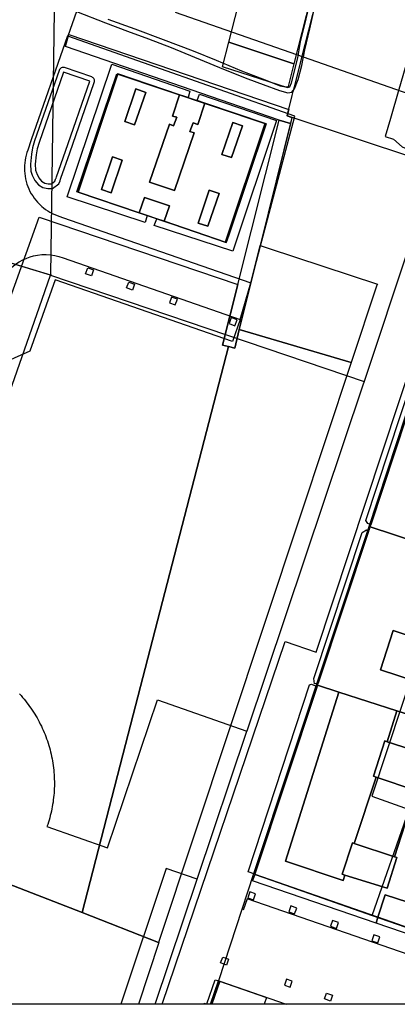
# Model space of a CAD drawing. Extents: x 727736 to 730432, y 4372700 to 4374764.
# Drawn here: x 729152 to 729212, y 4372707 to 4372864 of the extents above; entities that cross this region are included whole.
import ezdxf

# ---------------------------------------------------------------- set-up
doc = ezdxf.new("R2010")
doc.units = 0
doc.header["$MEASUREMENT"] = 0
doc.layers.get('0').update_dxf_attribs({"linetype": 'CONTINUOUS'})
for name, color, linetype in [('030310', 3, 'CONTINUOUS'), ('060202', 1, 'CONTINUOUS'), ('110302', 1, 'CONTINUOUS'), ('110305', 1, 'CONTINUOUS'), ('110310', 1, 'CONTINUOUS'), ('111600', 1, 'CONTINUOUS'), ('111603', 1, 'CONTINUOUS'), ('160101', 3, 'CONTINUOUS'), ('160306', 3, 'CONTINUOUS'), ('167154', 3, 'CONTINUOUS'), ('Manzanas', 7, 'CONTINUOUS'), ('Parcelas_Urbana', 7, 'CONTINUOUS'), ('Subparcelas_Urbana', 7, 'CONTINUOUS')]:
    doc.layers.add(name, color=color, linetype=linetype)

msp = doc.modelspace()

# ---------------------------------------------------------------- linework, layer by layer
at = {"linetype": 'Continuous'}
msp.add_lwpolyline([(727735.622, 4374763.551), (730431.588, 4374763.551), (730431.588, 4372706.725), (727735.622, 4372706.725)], close=True, dxfattribs=at)
at = {"layer": '030310'}
for points in [[(729160.861, 4372865.742), (729165.521, 4372863.892), (729169.071, 4372862.562), (729172.431, 4372861.342), (729176.041, 4372859.962), (729184.441, 4372856.502), (729188.321, 4372854.942), (729190.781, 4372854.042), (729193.371, 4372853.062), (729194.701, 4372852.702), (729195.351, 4372852.812), (729195.791, 4372853.332), (729196.371, 4372854.842), (729196.961, 4372857.052), (729197.441, 4372859.602), (729198.241, 4372862.962), (729199.111, 4372866.752)], [(729165.881, 4372864.492), (729170.211, 4372862.922), (729174.781, 4372861.232), (729179.571, 4372859.422), (729183.221, 4372857.902), (729187.311, 4372856.232), (729190.671, 4372854.942), (729193.481, 4372853.802), (729194.351, 4372853.632), (729195.021, 4372853.652), (729195.331, 4372854.312), (729196.301, 4372858.292), (729196.761, 4372860.862), (729197.511, 4372863.832), (729198.241, 4372867.062)]]:
    msp.add_lwpolyline(points, dxfattribs=at)
at = {"layer": '060202'}
msp.add_lwpolyline([(729160.861, 4372865.742), (729159.491, 4372861.792)], dxfattribs=at)
at = {"layer": '110302', "color": 10}
for points in [[(729247.323, 4372902.363), (729226.391, 4372839.612), (729222.821, 4372828.942), (729215.591, 4372807.092), (729215.187, 4372805.869), (729207.581, 4372782.862), (729189.209, 4372727.593)], [(729184.663, 4372828.787), (729160.939, 4372836.822), (729167.311, 4372855.755), (729191.05, 4372847.766), (729184.663, 4372828.787)], [(729151.746, 4372756.429), (729151.993, 4372756.157), (729152.236, 4372755.88), (729152.473, 4372755.6), (729152.705, 4372755.315), (729152.933, 4372755.026), (729153.155, 4372754.733), (729153.373, 4372754.436), (729153.585, 4372754.136), (729153.791, 4372753.832), (729153.993, 4372753.524), (729154.189, 4372753.213), (729154.379, 4372752.898), (729154.565, 4372752.581), (729154.744, 4372752.26), (729154.918, 4372751.936), (729155.086, 4372751.609), (729155.248, 4372751.279), (729155.405, 4372750.946), (729155.556, 4372750.611), (729155.701, 4372750.273), (729155.84, 4372749.932), (729155.973, 4372749.589), (729156.1, 4372749.244), (729156.221, 4372748.897), (729156.336, 4372748.548), (729156.445, 4372748.196), (729156.548, 4372747.843), (729156.644, 4372747.488), (729156.734, 4372747.132), (729156.818, 4372746.774), (729156.896, 4372746.415), (729156.968, 4372746.054), (729157.033, 4372745.692), (729157.092, 4372745.329), (729157.144, 4372744.965), (729157.191, 4372744.6), (729157.23, 4372744.235), (729157.264, 4372743.868), (729157.291, 4372743.502), (729157.311, 4372743.134), (729157.326, 4372742.767), (729157.333, 4372742.399), (729157.335, 4372742.032), (729157.33, 4372741.664), (729157.318, 4372741.296), (729157.3, 4372740.929), (729157.276, 4372740.562), (729157.245, 4372740.196), (729157.208, 4372739.83), (729157.165, 4372739.465), (729157.115, 4372739.1), (729157.059, 4372738.737), (729156.996, 4372738.374), (729156.928, 4372738.013), (729156.852, 4372737.653), (729156.771, 4372737.295), (729156.683, 4372736.938), (729156.59, 4372736.582), (729156.49, 4372736.228), (729156.383, 4372735.876), (729156.271, 4372735.526), (729156.153, 4372735.178), (729165.868, 4372731.778), (729173.825, 4372755.48), (729188.145, 4372750.469)], [(729180.187, 4372726.767), (729188.145, 4372750.469)], [(729180.187, 4372726.767), (729175.26, 4372728.492), (729167.952, 4372706.725)], [(729189.209, 4372727.593), (729208.247, 4372720.946)], [(729208.247, 4372720.946), (729221.449, 4372716.336)], [(729182.335, 4372706.725), (729183.641, 4372710.472)], [(729183.641, 4372710.472), (729191.291, 4372707.801)]]:
    msp.add_lwpolyline(points, dxfattribs=at)
at = {"layer": '110305', "color": 10}
for points in [[(729129.233, 4372744.597), (729150.589, 4372805.869), (729154.969, 4372818.436), (729156.723, 4372823.469)], [(729156.723, 4372823.469), (729206.944, 4372806.46)], [(729206.944, 4372806.46), (729206.745, 4372805.869), (729188.145, 4372750.469)], [(729173.458, 4372706.725), (729180.187, 4372726.767)]]:
    msp.add_lwpolyline(points, dxfattribs=at)
at = {"layer": '110310', "color": 10}
for points in [[(729265.237, 4372883.388), (729258.743, 4372885.659), (729256.561, 4372886.421), (729229.932, 4372805.869), (729208.17, 4372740.039), (729214.181, 4372737.94)], [(729208.247, 4372720.946), (729214.181, 4372737.94)], [(729191.291, 4372707.801), (729190.916, 4372706.725)]]:
    msp.add_lwpolyline(points, dxfattribs=at)
at = {"layer": '111600', "color": 10}
msp.add_lwpolyline([(729193.161, 4372912.822), (729176.705, 4372865.608), (729195.045, 4372859.196), (729221.425, 4372849.974)], dxfattribs=at)
at = {"layer": '111603', "color": 10}
for points in [[(729157.402, 4372872.356), (729157.372, 4372870.214), (729157.366, 4372869.756), (729156.723, 4372823.469)], [(729221.425, 4372849.974), (729206.944, 4372806.46)], [(729156.723, 4372823.469), (729129.627, 4372831.678)], [(729189.209, 4372727.593), (729183.641, 4372710.472)]]:
    msp.add_lwpolyline(points, dxfattribs=at)
at = {"layer": '111603'}
msp.add_lwpolyline([(729156.922, 4372823.437), (729129.826, 4372831.646)], dxfattribs=at)
at = {"layer": '160101'}
for points in [[(729159.491, 4372861.792), (729159.441, 4372861.812), (729153.641, 4372845.172)], [(729191.461, 4372832.382), (729195.821, 4372848.982), (729159.491, 4372861.792)], [(729153.641, 4372845.172), (729153.071, 4372843.532), (729152.931, 4372843.132), (729152.811, 4372842.722), (729152.711, 4372842.302), (729152.641, 4372841.892), (729152.581, 4372841.462), (729152.551, 4372841.042), (729152.541, 4372840.612), (729152.541, 4372840.432)], [(729152.541, 4372840.432), (729152.551, 4372840.182), (729152.581, 4372839.762), (729152.641, 4372839.342), (729152.721, 4372838.922), (729152.821, 4372838.502), (729152.941, 4372838.092), (729153.091, 4372837.692), (729153.251, 4372837.302), (729153.431, 4372836.912), (729153.641, 4372836.542), (729153.861, 4372836.182), (729154.101, 4372835.832), (729154.371, 4372835.492), (729154.641, 4372835.162), (729154.941, 4372834.862), (729155.251, 4372834.562), (729155.321, 4372834.502)], [(729155.321, 4372834.502), (729155.571, 4372834.292), (729155.911, 4372834.032), (729156.261, 4372833.792), (729156.631, 4372833.562), (729157.001, 4372833.362), (729157.391, 4372833.182), (729157.781, 4372833.022), (729158.191, 4372832.882), (729158.631, 4372832.742), (729188.801, 4372822.242)], [(729190.361, 4372828.202), (729191.461, 4372832.382)], [(729152.261, 4372825.972), (729152.931, 4372826.242), (729153.451, 4372826.422), (729153.981, 4372826.572), (729154.651, 4372826.712), (729155.341, 4372826.782), (729156.031, 4372826.792), (729156.721, 4372826.752), (729157.401, 4372826.642), (729158.071, 4372826.482), (729158.721, 4372826.262), (729187.091, 4372816.382)], [(729188.801, 4372822.242), (729190.361, 4372828.202)], [(729148.601, 4372815.762), (729148.561, 4372815.852), (729148.361, 4372816.372), (729148.171, 4372817.032), (729148.041, 4372817.712), (729147.961, 4372818.392), (729147.951, 4372819.082), (729147.981, 4372819.632), (729148.081, 4372820.312), (729148.231, 4372820.982), (729148.441, 4372821.642), (729148.711, 4372822.282), (729148.961, 4372822.772), (729149.321, 4372823.352), (729149.741, 4372823.902), (729150.201, 4372824.422), (729150.701, 4372824.892), (729151.131, 4372825.232), (729151.701, 4372825.622), (729152.261, 4372825.972)], [(729187.091, 4372816.382), (729185.841, 4372812.872), (729157.471, 4372822.742), (729153.421, 4372811.342), (729148.351, 4372809.082), (729149.971, 4372813.622), (729149.591, 4372814.072), (729149.201, 4372814.632), (729148.851, 4372815.232), (729148.601, 4372815.762)], [(729187.091, 4372816.382), (729188.801, 4372822.242)], [(729174.602, 4372706.725), (729194.301, 4372764.802), (729199.281, 4372763.112), (729215.221, 4372811.312), (729217.271, 4372817.452)], [(729216.521, 4372712.542), (729215.551, 4372714.142), (729188.221, 4372723.612), (729187.581, 4372721.792)]]:
    msp.add_lwpolyline(points, dxfattribs=at)
at = {"layer": '160306'}
for points in [[(729159.811, 4372843.092), (729163.731, 4372854.362), (729163.761, 4372854.492), (729163.761, 4372854.632), (729163.741, 4372854.752), (729163.691, 4372854.882), (729163.631, 4372854.992), (729163.541, 4372855.092), (729163.431, 4372855.172), (729163.321, 4372855.232), (729158.961, 4372856.742), (729158.781, 4372856.772), (729158.591, 4372856.752), (729158.421, 4372856.672), (729158.271, 4372856.562), (729158.171, 4372856.432), (729158.101, 4372856.292), (729154.171, 4372844.992)], [(729159.101, 4372843.332), (729163.001, 4372854.552), (729158.801, 4372856.012), (729154.881, 4372844.752)], [(729154.171, 4372844.992), (729153.851, 4372843.862), (729153.691, 4372842.862), (729153.491, 4372841.292), (729153.591, 4372840.172), (729153.591, 4372840.142)], [(729154.881, 4372844.752), (729154.581, 4372843.702), (729154.431, 4372842.752), (729154.241, 4372841.272), (729154.331, 4372840.322), (729154.461, 4372839.902)], [(729157.671, 4372839.242), (729159.101, 4372843.332)], [(729158.381, 4372839.002), (729159.811, 4372843.092)], [(729153.591, 4372840.142), (729153.801, 4372839.512), (729154.181, 4372838.662), (729154.801, 4372837.962), (729155.501, 4372837.532), (729156.261, 4372837.372), (729156.351, 4372837.372)], [(729154.461, 4372839.902), (729154.501, 4372839.782), (729154.821, 4372839.072), (729155.291, 4372838.542), (729155.781, 4372838.242), (729156.341, 4372838.122), (729156.621, 4372838.122)], [(729156.351, 4372837.372), (729157.061, 4372837.372), (729158.041, 4372838.112), (729158.251, 4372838.612), (729158.331, 4372838.842)], [(729156.621, 4372838.122), (729156.851, 4372838.122), (729157.401, 4372838.552), (729157.531, 4372838.862), (729157.571, 4372838.952), (729157.601, 4372839.042)], [(729157.601, 4372839.042), (729157.671, 4372839.242)], [(729158.331, 4372838.842), (729158.381, 4372839.002)]]:
    msp.add_lwpolyline(points, dxfattribs=at)
at = {"layer": '167154'}
for points in [[(729163.281, 4372823.402), (729162.341, 4372823.722), (729162.671, 4372824.672), (729163.621, 4372824.342), (729163.281, 4372823.402)], [(729169.851, 4372821.112), (729168.901, 4372821.442), (729169.241, 4372822.382), (729170.181, 4372822.052), (729169.851, 4372821.112)], [(729176.701, 4372818.722), (729177.041, 4372819.672), (729176.091, 4372819.992), (729175.761, 4372819.052), (729176.701, 4372818.722)], [(729186.251, 4372815.402), (729186.591, 4372816.362), (729185.651, 4372816.692), (729185.311, 4372815.732), (729186.251, 4372815.402)], [(729189.231, 4372723.472), (729189.561, 4372724.422), (729188.621, 4372724.752), (729188.291, 4372723.802), (729189.231, 4372723.472)], [(729195.811, 4372721.192), (729196.141, 4372722.142), (729195.191, 4372722.472), (729194.861, 4372721.522), (729195.811, 4372721.192)], [(729202.491, 4372718.882), (729202.821, 4372719.822), (729201.871, 4372720.152), (729201.541, 4372719.212), (729202.491, 4372718.882)], [(729209.131, 4372716.582), (729209.461, 4372717.522), (729208.511, 4372717.852), (729208.191, 4372716.902), (729209.131, 4372716.582)], [(729184.521, 4372713.152), (729183.961, 4372713.342), (729184.291, 4372714.292), (729184.831, 4372714.102)], [(729184.831, 4372714.102), (729185.231, 4372713.962), (729184.911, 4372713.012), (729184.521, 4372713.152)], [(729195.111, 4372709.482), (729195.441, 4372710.422), (729194.491, 4372710.752), (729194.171, 4372709.802), (729195.111, 4372709.482)], [(729201.541, 4372707.252), (729200.591, 4372707.582), (729200.921, 4372708.522), (729201.861, 4372708.192), (729201.541, 4372707.252)]]:
    msp.add_lwpolyline(points, dxfattribs=at)
at = {"layer": 'Manzanas'}
for points in [[(729200.24, 4372919.43), (729205.12, 4372919.39), (729208.81, 4372918.82), (729210.75, 4372918.13), (729211.12, 4372918.1), (729202.18, 4372882.89), (729195.68, 4372857.32), (729194.71, 4372853.49), (729184.25, 4372856.83), (729185.27, 4372860.81), (729191.98, 4372887.07), (729200.24, 4372919.43)], [(729215.56, 4372842.07), (729194.6, 4372849.02), (729195.43, 4372852.25), (729195.59, 4372852.89), (729195.78, 4372853.64), (729196.64, 4372857), (729196.93, 4372858.15), (729199.3, 4372867.51), (729202.22, 4372879.01), (729203.11, 4372882.51), (729212.13, 4372918.01)], [(729186.73, 4372821.99), (729193.36, 4372848.34), (729159.11, 4372860.09), (729159.66, 4372862.02), (729194.86, 4372850.04), (729194.6, 4372849.02), (729195.39, 4372848.758), (729190.29, 4372828.25), (729191.56, 4372827.83), (729209.06, 4372822.07), (729209.02, 4372821.94), (729209, 4372821.88), (729204.89, 4372809.51), (729196.66, 4372784.75), (729174.01, 4372716.63), (729174.07, 4372716.61), (729170.819, 4372706.725)], [(729177.39, 4372852.39), (729178.74, 4372851.94), (729180.2, 4372851.45), (729181.42, 4372851.04), (729191.25, 4372847.73), (729185.25, 4372829.91), (729184.86, 4372828.75), (729174.93, 4372832.12), (729173.72, 4372832.53), (729172.2, 4372833.04), (729170.92, 4372833.48), (729161.14, 4372836.79), (729161.46, 4372837.74), (729167.51, 4372855.72), (729177.39, 4372852.39)], [(729212.52, 4372853.21), (729211.18, 4372848.6), (729210.33, 4372845.69), (729211.62, 4372845.27), (729213.01, 4372844.05)], [(729110.087, 4372706.725), (729120.61, 4372737.08), (729125.24, 4372750), (729154.91, 4372832.77), (729186.73, 4372821.99)], [(729221.64, 4372716.3), (729209.16, 4372720.66), (729189.48, 4372727.53), (729189.46, 4372727.52), (729189.43, 4372727.55), (729189.44, 4372727.58), (729199.4, 4372757.61), (729199.47, 4372757.82), (729199.58, 4372758.16), (729207.65, 4372782.45), (729207.78, 4372782.83), (729207.89, 4372783.18), (729208.01, 4372783.52), (729215.65, 4372806.63)], [(729182.545, 4372706.725), (729183.84, 4372710.44)], [(729183.84, 4372710.44), (729194.481, 4372706.725)]]:
    msp.add_lwpolyline(points, dxfattribs=at)
at = {"layer": 'Parcelas_Urbana'}
for points in [[(729191.98, 4372887.07), (729202.18, 4372882.89), (729195.68, 4372857.32), (729194.71, 4372853.49), (729184.25, 4372856.83), (729185.27, 4372860.81), (729191.98, 4372887.07)], [(729195.78, 4372853.64), (729196.64, 4372857), (729196.93, 4372858.15), (729199.3, 4372867.51), (729202.22, 4372879.01), (729215.27, 4372874.77), (729218.48, 4372873.76), (729215.17, 4372862.35), (729212.52, 4372853.21), (729211.18, 4372848.6), (729210.33, 4372845.69), (729211.62, 4372845.27), (729213.01, 4372844.05), (729214.57, 4372843.42), (729215.87, 4372843.04), (729215.56, 4372842.07), (729194.6, 4372849.02), (729195.43, 4372852.25), (729195.59, 4372852.89), (729195.78, 4372853.64)], [(729193.36, 4372848.34), (729159.11, 4372860.09), (729159.66, 4372862.02), (729194.86, 4372850.04), (729194.6, 4372849.02), (729195.39, 4372848.758), (729195.142, 4372847.76), (729193.36, 4372848.34)], [(729177.39, 4372852.39), (729178.74, 4372851.94), (729180.2, 4372851.45), (729181.42, 4372851.04), (729191.25, 4372847.73), (729185.25, 4372829.91), (729184.86, 4372828.75), (729174.93, 4372832.12), (729173.72, 4372832.53), (729172.2, 4372833.04), (729170.92, 4372833.48), (729161.14, 4372836.79), (729161.46, 4372837.74), (729167.51, 4372855.72), (729177.39, 4372852.39)], [(729195.142, 4372847.76), (729190.29, 4372828.25), (729186.951, 4372814.803), (729186.21, 4372811.82), (729185.228, 4372812.06), (729184.28, 4372812.28), (729186.73, 4372821.99), (729193.36, 4372848.34), (729195.142, 4372847.76)], [(729185.228, 4372812.06), (729169.16, 4372750), (729161.76, 4372721.45), (729148.1, 4372726.73), (729120.61, 4372737.08), (729125.24, 4372750), (729154.91, 4372832.77), (729186.73, 4372821.99), (729184.28, 4372812.28), (729185.228, 4372812.06)], [(729190.29, 4372828.25), (729191.56, 4372827.83), (729209.06, 4372822.07), (729209.02, 4372821.94), (729209, 4372821.88), (729204.89, 4372809.51), (729186.951, 4372814.803), (729190.29, 4372828.25)], [(729186.951, 4372814.803), (729204.89, 4372809.51), (729196.66, 4372784.75), (729174.01, 4372716.63), (729161.76, 4372721.45), (729169.16, 4372750), (729185.228, 4372812.06), (729186.21, 4372811.82), (729186.951, 4372814.803)], [(729215.65, 4372806.63), (729215.79, 4372807.06), (729215.88, 4372807.33), (729232.61, 4372801.94), (729240.38, 4372799.43), (729243.07, 4372798.56), (729243.01, 4372798.32), (729242.9, 4372797.89), (729236.72, 4372774.21), (729236.6, 4372773.77), (729233.87, 4372774.67), (729230.29, 4372775.84), (729224.98, 4372777.58), (729220.86, 4372778.93), (729215.53, 4372780.67), (729207.89, 4372783.18), (729208.01, 4372783.52), (729215.65, 4372806.63)], [(729207.65, 4372782.45), (729207.78, 4372782.83), (729207.89, 4372783.18), (729215.53, 4372780.67)], [(729214.68, 4372752.92), (729212.16, 4372753.73), (729202.88, 4372756.72), (729199.47, 4372757.82), (729199.58, 4372758.16), (729207.65, 4372782.45)], [(729199.47, 4372757.82), (729202.88, 4372756.72), (729212.16, 4372753.73), (729214.68, 4372752.92), (729218.57, 4372751.67), (729218.7, 4372751.63), (729223.78, 4372750), (729226.22, 4372749.21), (729227.1, 4372748.93), (729229.91, 4372748.03), (729229.83, 4372747.7), (729226.44, 4372734.7), (729221.76, 4372716.72), (729221.65, 4372716.3), (729221.64, 4372716.3), (729209.16, 4372720.66), (729189.48, 4372727.53), (729189.46, 4372727.52), (729189.43, 4372727.55), (729189.44, 4372727.58), (729199.4, 4372757.61), (729199.47, 4372757.82)], [(729142.599, 4372706.725), (729148.1, 4372726.73), (729161.76, 4372721.45)], [(729161.76, 4372721.45), (729174.01, 4372716.63), (729174.07, 4372716.61), (729170.819, 4372706.725)], [(729182.545, 4372706.725), (729183.84, 4372710.44)], [(729183.84, 4372710.44), (729194.481, 4372706.725)]]:
    msp.add_lwpolyline(points, dxfattribs=at)
at = {"layer": 'Subparcelas_Urbana'}
for points in [[(729191.98, 4372887.07), (729202.18, 4372882.89), (729195.68, 4372857.32), (729185.27, 4372860.81), (729191.98, 4372887.07)], [(729195.78, 4372853.64), (729196.64, 4372857), (729196.93, 4372858.15), (729199.3, 4372867.51), (729202.22, 4372879.01), (729215.27, 4372874.77), (729218.48, 4372873.76), (729215.17, 4372862.35), (729212.52, 4372853.21), (729211.18, 4372848.6), (729210.33, 4372845.69), (729211.62, 4372845.27), (729213.01, 4372844.05), (729214.57, 4372843.42), (729215.87, 4372843.04), (729215.56, 4372842.07), (729194.6, 4372849.02), (729195.43, 4372852.25), (729195.59, 4372852.89), (729195.78, 4372853.64)], [(729193.36, 4372848.34), (729159.11, 4372860.09), (729159.66, 4372862.02), (729194.86, 4372850.04), (729194.6, 4372849.02), (729195.39, 4372848.758), (729195.142, 4372847.76), (729193.36, 4372848.34)], [(729185.27, 4372860.81), (729195.68, 4372857.32), (729194.71, 4372853.49), (729184.25, 4372856.83), (729185.27, 4372860.81)], [(729177.39, 4372852.39), (729167.51, 4372855.72), (729161.46, 4372837.74), (729161.14, 4372836.79), (729170.92, 4372833.48), (729172.2, 4372833.04), (729171.85, 4372831.94), (729159.38, 4372836.04), (729166.53, 4372857.26), (729179.05, 4372852.98), (729178.74, 4372851.94), (729177.39, 4372852.39)], [(729181.42, 4372851.04), (729191.25, 4372847.73), (729185.25, 4372829.91), (729184.86, 4372828.75), (729174.93, 4372832.12), (729175.76, 4372834.57), (729171.75, 4372835.93), (729170.92, 4372833.48), (729161.14, 4372836.79), (729161.46, 4372837.74), (729167.51, 4372855.72), (729177.39, 4372852.39), (729176.23, 4372848.93), (729176.93, 4372848.77), (729176.39, 4372847.43), (729175.79, 4372847.67), (729172.59, 4372838.4), (729176.59, 4372837.03), (729179.7, 4372846.28), (729179.04, 4372846.52), (729179.55, 4372847.89), (729180.29, 4372847.62), (729181.42, 4372851.04)], [(729171.97, 4372852.73), (729170.36, 4372853.31), (729168.62, 4372848.08), (729170.16, 4372847.55), (729171.97, 4372852.73)], [(729171.97, 4372852.73), (729170.16, 4372847.55), (729168.62, 4372848.08), (729170.36, 4372853.31), (729171.97, 4372852.73)], [(729177.39, 4372852.39), (729178.74, 4372851.94), (729180.2, 4372851.45), (729181.42, 4372851.04), (729180.29, 4372847.62), (729179.55, 4372847.89), (729179.04, 4372846.52), (729179.7, 4372846.28), (729176.59, 4372837.03), (729172.59, 4372838.4), (729175.79, 4372847.67), (729176.39, 4372847.43), (729176.93, 4372848.77), (729176.23, 4372848.93), (729177.39, 4372852.39)], [(729180.2, 4372851.45), (729180.55, 4372852.47), (729192.9, 4372848.25), (729192.92, 4372848.24), (729192.87, 4372848.1), (729185.89, 4372827.34), (729173.34, 4372831.45), (729173.72, 4372832.53), (729174.93, 4372832.12), (729184.86, 4372828.75), (729185.25, 4372829.91), (729191.25, 4372847.73), (729181.42, 4372851.04), (729180.2, 4372851.45)], [(729187.44, 4372847.39), (729185.7, 4372842.33), (729184.15, 4372842.81), (729185.94, 4372847.92), (729187.44, 4372847.39)], [(729187.44, 4372847.39), (729185.94, 4372847.92), (729184.15, 4372842.81), (729185.7, 4372842.33), (729187.44, 4372847.39)], [(729195.142, 4372847.76), (729190.29, 4372828.25), (729186.951, 4372814.803), (729186.21, 4372811.82), (729185.228, 4372812.06), (729184.28, 4372812.28), (729186.73, 4372821.99), (729193.36, 4372848.34), (729195.142, 4372847.76)], [(729168.17, 4372841.92), (729166.44, 4372836.69), (729164.9, 4372837.21), (729166.64, 4372842.46), (729168.17, 4372841.92)], [(729168.17, 4372841.92), (729166.64, 4372842.46), (729164.9, 4372837.21), (729166.44, 4372836.69), (729168.17, 4372841.92)], [(729183.7, 4372836.57), (729181.89, 4372831.33), (729180.34, 4372831.81), (729182.13, 4372837.09), (729183.7, 4372836.57)], [(729183.7, 4372836.57), (729182.13, 4372837.09), (729180.34, 4372831.81), (729181.89, 4372831.33), (729183.7, 4372836.57)], [(729172.2, 4372833.04), (729170.92, 4372833.48), (729171.75, 4372835.93), (729175.76, 4372834.57), (729174.93, 4372832.12), (729173.72, 4372832.53), (729172.2, 4372833.04)], [(729185.228, 4372812.06), (729169.16, 4372750), (729161.76, 4372721.45), (729148.1, 4372726.73), (729120.61, 4372737.08), (729125.24, 4372750), (729154.91, 4372832.77), (729186.73, 4372821.99), (729184.28, 4372812.28), (729185.228, 4372812.06)], [(729190.29, 4372828.25), (729191.56, 4372827.83), (729209.06, 4372822.07), (729209.02, 4372821.94), (729209, 4372821.88), (729204.89, 4372809.51), (729186.951, 4372814.803), (729190.29, 4372828.25)], [(729186.951, 4372814.803), (729204.89, 4372809.51), (729196.66, 4372784.75), (729174.01, 4372716.63), (729161.76, 4372721.45), (729169.16, 4372750), (729185.228, 4372812.06), (729186.21, 4372811.82), (729186.951, 4372814.803)], [(729208.01, 4372783.52), (729207.51, 4372783.72), (729207.23, 4372784.18), (729214.59, 4372806.5), (729215.07, 4372806.85), (729215.65, 4372806.63), (729208.01, 4372783.52)], [(729215.65, 4372806.63), (729215.79, 4372807.06), (729215.88, 4372807.33), (729232.61, 4372801.94), (729240.38, 4372799.43), (729233.87, 4372774.67), (729230.29, 4372775.84), (729231.4, 4372779.13), (729226.04, 4372780.81), (729224.98, 4372777.58), (729220.86, 4372778.93), (729221.95, 4372782.13), (729216.54, 4372783.8), (729215.53, 4372780.67), (729207.89, 4372783.18), (729208.01, 4372783.52), (729215.65, 4372806.63)], [(729199.58, 4372758.16), (729199.02, 4372758.07), (729198.87, 4372758.91), (729206.64, 4372782.3), (729207.33, 4372782.7), (729207.65, 4372782.45), (729199.58, 4372758.16)], [(729207.65, 4372782.45), (729207.78, 4372782.83), (729207.89, 4372783.18), (729215.53, 4372780.67)], [(729214.68, 4372752.92), (729212.16, 4372753.73), (729202.88, 4372756.72), (729199.47, 4372757.82), (729199.58, 4372758.16), (729207.65, 4372782.45)], [(729215.3, 4372758.43), (729217.41, 4372764.67), (729211.6, 4372766.58), (729209.59, 4372760.29), (729215.3, 4372758.43)], [(729215.3, 4372758.43), (729209.59, 4372760.29), (729211.6, 4372766.58), (729217.41, 4372764.67), (729215.3, 4372758.43)], [(729199.4, 4372757.61), (729189.44, 4372727.58), (729188.37, 4372727.92), (729198.21, 4372757.89), (729198.49, 4372758), (729199.4, 4372757.61)], [(729199.47, 4372757.82), (729202.88, 4372756.72), (729194.37, 4372729.65), (729203.61, 4372726.56), (729203.86, 4372727.42), (729210.61, 4372725.31), (729212.18, 4372730.24), (729211.81, 4372730.36), (729213.45, 4372735.49), (729222.6, 4372732.35), (729219.2, 4372721.4), (729210.29, 4372724.26), (729209.16, 4372720.66), (729189.48, 4372727.53), (729189.46, 4372727.52), (729189.43, 4372727.55), (729189.44, 4372727.58), (729199.4, 4372757.61), (729199.47, 4372757.82)], [(729202.88, 4372756.72), (729212.16, 4372753.73), (729210.65, 4372748.78), (729210.26, 4372748.91), (729208.42, 4372743.26), (729208.86, 4372743.12), (729205.34, 4372732.47), (729205.06, 4372732.56), (729203.43, 4372727.56), (729203.86, 4372727.42), (729203.61, 4372726.56), (729194.37, 4372729.65), (729202.88, 4372756.72)], [(729212.16, 4372753.73), (729214.68, 4372752.92), (729218.57, 4372751.67), (729216.97, 4372746.72), (729210.65, 4372748.78), (729212.16, 4372753.73)], [(729218.57, 4372751.67), (729218.7, 4372751.63), (729223.78, 4372750), (729226.22, 4372749.21), (729222.18, 4372736.56), (729226.08, 4372735.35), (729225.96, 4372734.82), (729226.44, 4372734.7), (729221.76, 4372716.72), (729221.65, 4372716.3), (729221.64, 4372716.3), (729209.16, 4372720.66), (729210.29, 4372724.26), (729219.2, 4372721.4), (729222.6, 4372732.35), (729213.45, 4372735.49), (729215.22, 4372740.99), (729215.58, 4372740.87), (729217.36, 4372746.59), (729216.97, 4372746.72), (729218.57, 4372751.67)], [(729216.97, 4372746.72), (729217.36, 4372746.59), (729215.58, 4372740.87), (729215.22, 4372740.99), (729208.86, 4372743.12), (729208.42, 4372743.26), (729210.26, 4372748.91), (729210.65, 4372748.78), (729216.97, 4372746.72)], [(729208.86, 4372743.12), (729215.22, 4372740.99), (729213.45, 4372735.49), (729211.81, 4372730.36), (729205.34, 4372732.47), (729208.86, 4372743.12)], [(729205.34, 4372732.47), (729211.81, 4372730.36), (729212.18, 4372730.24), (729210.61, 4372725.31), (729203.86, 4372727.42), (729203.43, 4372727.56), (729205.06, 4372732.56), (729205.34, 4372732.47)], [(729189.48, 4372727.53), (729209.16, 4372720.66), (729208.86, 4372719.72), (729189.09, 4372726.51), (729189.48, 4372727.53)], [(729142.599, 4372706.725), (729148.1, 4372726.73), (729161.76, 4372721.45)], [(729161.76, 4372721.45), (729174.01, 4372716.63), (729174.07, 4372716.61), (729170.819, 4372706.725)], [(729209.16, 4372720.66), (729221.64, 4372716.3), (729221.5, 4372715.38), (729208.86, 4372719.72), (729209.16, 4372720.66)], [(729181.266, 4372706.725), (729181.33, 4372706.9), (729181.73, 4372706.8), (729183.07, 4372710.63), (729183.84, 4372710.44), (729182.545, 4372706.725)], [(729182.545, 4372706.725), (729183.84, 4372710.44)], [(729183.84, 4372710.44), (729194.481, 4372706.725)]]:
    msp.add_lwpolyline(points, dxfattribs=at)

doc.saveas('drawing.dxf')
